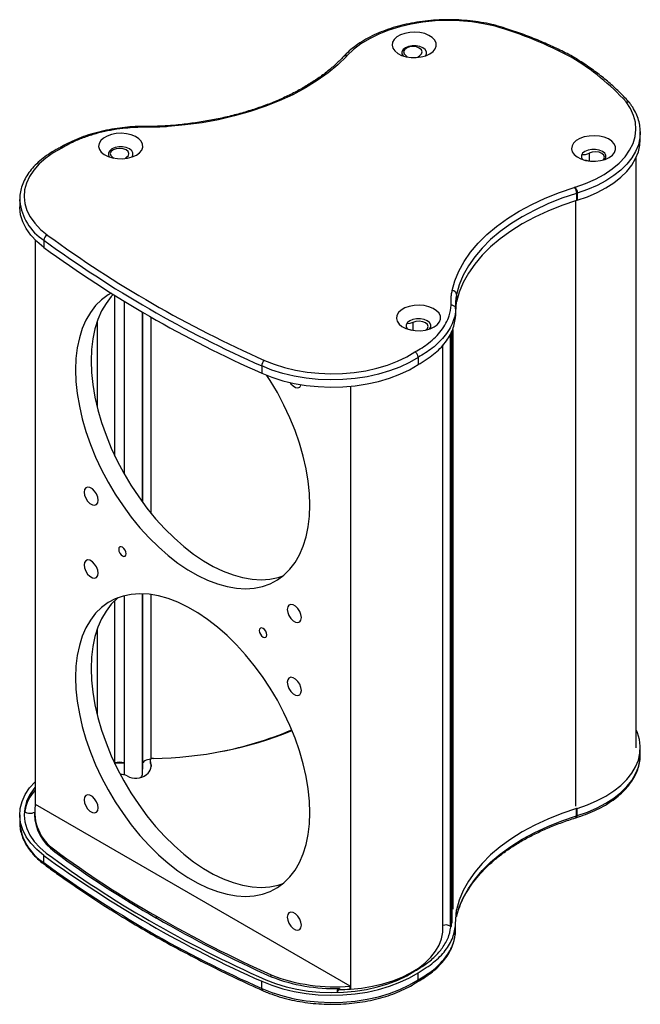
# Model space of a CAD drawing. Units: millimetres. Extents: x 20 to 669, y -128 to 504.
# Drawn here: x 407 to 548, y 281 to 504 of the extents above; entities that cross this region are included whole.
import ezdxf

# ---------------------------------------------------------------- set-up
doc = ezdxf.new("R2010")
doc.units = ezdxf.units.MM

msp = doc.modelspace()

# ---------------------------------------------------------------- linework, layer by layer
at = {"color": 7, "linetype": 'Continuous', "lineweight": 25}
for p, q in [((480.75, 495.66), (480.62, 495.54)), ((494.74, 495.79), (495.13, 495.42)), ((547.78, 478.6), (547.78, 478.4)), ((547.78, 476.77), (547.78, 478.4)), ((428.37, 472.74), (428.6, 472.55)), ((431.19, 472.46), (431.51, 472.74)), ((546.86, 339.16), (546.86, 472.73)), ((533.33, 464.59), (533.33, 462.96)), ((533.52, 464.65), (533.52, 463.02)), ((407.33, 463.18), (407.33, 461.55)), ((410.82, 454.06), (410.82, 326.02)), ((412.79, 453.99), (412.79, 452.36)), ((428.89, 405.13), (428.89, 441.45)), ((506.2, 441.7), (506.2, 440.07)), ((431, 440.16), (431, 401.07)), ((506.05, 437.77), (506.2, 440.07)), ((505.99, 438.46), (505.99, 436.83)), ((505.21, 299.45), (505.21, 433.58)), ((503.12, 298.12), (503.12, 430.32)), ((497.51, 427.47), (497.51, 425.84)), ((462.1, 425.53), (462.1, 423.89)), ((482.17, 420.93), (482.17, 284.51)), ((428.89, 335.51), (428.89, 372.47)), ((431, 373.54), (431, 333.07)), ((547.78, 337.55), (547.78, 339.18)), ((435.1, 335.41), (435.05, 333.05)), ((436.87, 336.34), (436.87, 335.69)), ((436.9, 335.58), (436.9, 336.24)), ((431, 333.05), (430.79, 333.02)), ((482.1, 285.2), (410.88, 326.32)), ((533.33, 323.74), (533.33, 325.37)), ((533.52, 323.8), (533.52, 325.43)), ((407.33, 323.96), (407.33, 322.33)), ((408.44, 324.89), (408.34, 323.76)), ((410.65, 324.37), (410.65, 323.96)), ((533.14, 323.29), (533.35, 323.36)), ((412.79, 313.14), (412.79, 314.77)), ((415.26, 315.61), (415.26, 316.02)), ((438.28, 300.61), (438.28, 301.02)), ((505.99, 299.24), (506.2, 302.48)), ((506.2, 300.85), (506.2, 302.48)), ((505.99, 297.61), (505.99, 299.24)), ((464.27, 287.32), (464.27, 287.73)), ((497.51, 286.62), (497.51, 288.25)), ((462.1, 284.67), (462.1, 286.31)), ((482.1, 284.55), (482.1, 285.2)), ((479.7, 284.67), (479.7, 284.43)), ((482.1, 284.55), (482.17, 284.51))]:
    msp.add_line(p, q, dxfattribs=at)
at = {"color": 8, "linetype": 'Continuous', "lineweight": 25}
for p, q in [((536.2, 473.66), (536.2, 471.91)), ((533.13, 462.9), (533.13, 325.92)), ((435.05, 437.75), (435.05, 394.79)), ((435.1, 437.71), (435.1, 394.71)), ((424.87, 435.6), (424.87, 416.27)), ((437.01, 436.62), (437.01, 392.25)), ((496.27, 435.35), (496.27, 433.6)), ((504.73, 432.74), (504.73, 298.73)), ((504.94, 433.12), (504.94, 298.66)), ((504.96, 433.13), (504.96, 298.66)), ((505.32, 433.76), (505.32, 302.63)), ((435.05, 373.97), (435.05, 333.05)), ((435.1, 373.97), (435.1, 335.41)), ((437.01, 373.82), (437.01, 336.58)), ((424.87, 365.98), (424.87, 346.65))]:
    msp.add_line(p, q, dxfattribs=at)
at = {"color": 7, "linetype": 'Continuous', "lineweight": 25, "flags": 128}
for points in [[(514.91, 502.41), (512.31, 502.98), (509.62, 503.39), (506.87, 503.63), (504.1, 503.69), (501.32, 503.59), (498.58, 503.32), (495.91, 502.88), (493.33, 502.27), (490.88, 501.52), (488.59, 500.61), (486.47, 499.57), (484.56, 498.4), (482.88, 497.13), (481.44, 495.75)], [(500.15, 496.13), (500.87, 496.66), (501.36, 497.27), (501.6, 497.92), (501.56, 498.59), (501.26, 499.24), (500.71, 499.83), (499.94, 500.33), (498.99, 500.72), (497.91, 500.96), (496.76, 501.06), (495.61, 501), (494.5, 500.79), (493.52, 500.44), (492.7, 499.97), (492.09, 499.4), (491.72, 498.76), (491.62, 498.09), (491.79, 497.43), (492.22, 496.81), (492.88, 496.26), (493.75, 495.81), (494.77, 495.49), (495.89, 495.32), (497.05, 495.3), (498.19, 495.44), (499.24, 495.72), (500.15, 496.13)], [(499.15, 495.69), (499.38, 496.13), (499.38, 496.63), (499.11, 497.11), (498.6, 497.52), (497.89, 497.82), (497.06, 497.98), (496.18, 497.98), (495.35, 497.82), (494.64, 497.52), (494.12, 497.11), (493.85, 496.63), (493.85, 496.13), (494.09, 495.69)], [(497.87, 495.79), (498.29, 496.18), (498.41, 496.64), (498.23, 497.09), (497.77, 497.47), (497.1, 497.72), (496.32, 497.81), (495.53, 497.72), (494.86, 497.47), (494.4, 497.09), (494.21, 496.65), (494.33, 496.19), (494.74, 495.79)], [(481.33, 495.64), (479.34, 493.7), (477.12, 491.84), (474.67, 490.09), (472, 488.44), (469.13, 486.91), (466.07, 485.5), (462.84, 484.23), (459.46, 483.09), (455.95, 482.1), (452.32, 481.26), (448.6, 480.58), (444.79, 480.06), (440.94, 479.69)], [(497.44, 495.33), (497.47, 495.4), (497.87, 495.79)], [(533.03, 465.97), (535.4, 466.8), (537.62, 467.78), (539.64, 468.88), (541.44, 470.1), (543.01, 471.43), (544.32, 472.84), (545.36, 474.33), (546.13, 475.87), (546.6, 477.45), (546.78, 479.05), (546.66, 480.66), (546.25, 482.24), (545.54, 483.79), (544.55, 485.29)], [(433.73, 473.25), (434.45, 473.78), (434.94, 474.38), (435.17, 475.04), (435.14, 475.71), (434.84, 476.36), (434.29, 476.95), (433.52, 477.45), (432.56, 477.83), (431.49, 478.08), (430.34, 478.18), (429.18, 478.12), (428.08, 477.91), (427.09, 477.56), (426.27, 477.08), (425.66, 476.51), (425.3, 475.88), (425.19, 475.21), (425.36, 474.54), (425.79, 473.92), (426.46, 473.37), (427.32, 472.93), (428.35, 472.61), (429.47, 472.44), (430.63, 472.42), (431.76, 472.55), (432.82, 472.83), (433.73, 473.25)], [(540.76, 472.69), (541.48, 473.22), (541.97, 473.83), (542.2, 474.48), (542.17, 475.15), (541.87, 475.8), (541.32, 476.39), (540.55, 476.89), (539.59, 477.28), (538.52, 477.52), (537.37, 477.62), (536.21, 477.56), (535.11, 477.35), (534.12, 477), (533.3, 476.53), (532.69, 475.95), (532.33, 475.32), (532.22, 474.65), (532.39, 473.99), (532.82, 473.37), (533.49, 472.82), (534.35, 472.37), (535.38, 472.05), (536.5, 471.88), (537.66, 471.86), (538.79, 472), (539.85, 472.28), (540.76, 472.69)], [(416.85, 474.83), (414.92, 473.75), (413.21, 472.55), (411.72, 471.25), (410.5, 469.87), (409.53, 468.41), (408.85, 466.91), (408.44, 465.37), (408.33, 463.82), (408.51, 462.27), (408.98, 460.74), (409.73, 459.24), (410.76, 457.81), (412.05, 456.44), (413.58, 455.17)], [(432.72, 472.8), (432.96, 473.24), (432.96, 473.75), (432.69, 474.23), (432.17, 474.64), (431.46, 474.94), (430.63, 475.09), (429.75, 475.09), (428.92, 474.94), (428.21, 474.64), (427.7, 474.23), (427.43, 473.75), (427.43, 473.24), (427.66, 472.8)], [(431.51, 472.74), (431.92, 473.13), (432.04, 473.59), (431.85, 474.04), (431.39, 474.42), (430.72, 474.67), (429.94, 474.76), (429.15, 474.67), (428.48, 474.42), (428.02, 474.04), (427.84, 473.59), (427.96, 473.13), (428.37, 472.74)], [(533.52, 463.02), (535.83, 463.82), (537.99, 464.75), (539.98, 465.8), (541.77, 466.96), (543.36, 468.22), (544.72, 469.56), (545.85, 470.97), (546.72, 472.45), (547.34, 473.96), (547.69, 475.5), (547.78, 476.77)], [(539.75, 472.25), (539.99, 472.69), (539.99, 473.19), (539.72, 473.67), (539.2, 474.08), (538.49, 474.38), (537.66, 474.54), (536.78, 474.54), (535.95, 474.38), (535.24, 474.08), (534.73, 473.67), (534.46, 473.19), (534.46, 472.69), (534.69, 472.25)], [(539.4, 472.14), (539.55, 472.31), (539.7, 472.76), (539.55, 473.22), (539.11, 473.61), (538.45, 473.87), (537.67, 473.97), (536.88, 473.9), (536.2, 473.66)], [(535, 472.15), (535.5, 472.09), (536.05, 471.93)], [(505.21, 442.59), (505.83, 444.82), (506.74, 447.01), (507.93, 449.16), (509.38, 451.26), (511.09, 453.29), (513.06, 455.24), (515.26, 457.1), (517.7, 458.86), (520.35, 460.52), (523.21, 462.06), (526.25, 463.48), (529.47, 464.76), (532.84, 465.91)], [(533.33, 464.59), (530.02, 463.47), (526.87, 462.21), (523.88, 460.82), (521.07, 459.3), (518.47, 457.68), (516.08, 455.95), (513.91, 454.12), (511.98, 452.2), (510.3, 450.21), (508.87, 448.16), (507.71, 446.04), (506.82, 443.89), (506.2, 441.7)], [(407.34, 462.81), (407.33, 462.98), (407.33, 463.18)], [(412.79, 452.36), (411.2, 453.69), (409.86, 455.11), (408.79, 456.6), (408.01, 458.15), (407.52, 459.74), (407.33, 461.35), (407.33, 461.55)], [(533.33, 462.96), (530.02, 461.83), (526.87, 460.57), (523.88, 459.18), (521.07, 457.67), (518.47, 456.04), (516.08, 454.31), (513.91, 452.48), (511.98, 450.57), (510.3, 448.58), (508.87, 446.52), (507.71, 444.41), (506.82, 442.26), (506.2, 440.07)], [(428.01, 441.99), (427.35, 441.6), (425.86, 440.51), (424.52, 439.19), (423.34, 437.66), (422.33, 435.93), (421.49, 434), (420.83, 431.89), (420.36, 429.63), (420.07, 427.21), (419.98, 424.67), (420.07, 422.02), (420.36, 419.28), (420.83, 416.46), (421.49, 413.6), (422.33, 410.7), (423.34, 407.79), (424.52, 404.9), (425.86, 402.04), (427.35, 399.23), (428.97, 396.49), (430.72, 393.85), (432.59, 391.32), (434.55, 388.91), (436.61, 386.66), (438.73, 384.57), (440.91, 382.66), (443.12, 380.94), (445.37, 379.42), (447.62, 378.12), (449.86, 377.05), (452.08, 376.21), (454.26, 375.6), (456.38, 375.24), (458.43, 375.13), (460.4, 375.26), (462.26, 375.64), (464.01, 376.27), (465.64, 377.13), (467.12, 378.22), (468.46, 379.54), (469.64, 381.07), (470.65, 382.8), (471.49, 384.73), (472.15, 386.84), (472.63, 389.1), (472.91, 391.52), (473.01, 394.06), (473.01, 394.06)], [(428.49, 441.7), (428.06, 441.23), (426.88, 439.7), (425.87, 437.97), (425.03, 436.04), (424.37, 433.93), (423.89, 431.67), (423.61, 429.25), (423.51, 426.71)], [(501.12, 434.35), (501.84, 434.87), (502.33, 435.48), (502.56, 436.14), (502.53, 436.81), (502.23, 437.45), (501.68, 438.04), (500.91, 438.54), (499.95, 438.93), (498.88, 439.18), (497.73, 439.27), (496.57, 439.22), (495.47, 439), (494.48, 438.65), (493.66, 438.18), (493.05, 437.61), (492.68, 436.97), (492.58, 436.3), (492.75, 435.64), (493.18, 435.02), (493.85, 434.47), (494.71, 434.02), (495.74, 433.71), (496.86, 433.53), (498.02, 433.51), (499.15, 433.65), (500.21, 433.93), (501.12, 434.35)], [(500.11, 433.9), (500.35, 434.34), (500.35, 434.84), (500.08, 435.33), (499.56, 435.73), (498.85, 436.03), (498.02, 436.19), (497.14, 436.19), (496.31, 436.03), (495.6, 435.73), (495.09, 435.33), (494.82, 434.84), (494.82, 434.34), (495.05, 433.9)], [(496.27, 435.35), (495.6, 435.12), (494.9, 435.06)], [(499.29, 433.67), (499.61, 433.99), (499.77, 434.45), (499.61, 434.9), (499.18, 435.29), (498.53, 435.55), (497.75, 435.66), (496.96, 435.59), (496.27, 435.35)], [(495.31, 433.82), (495.63, 433.76), (496.04, 433.64)], [(462.72, 426.8), (464.93, 425.91), (467.29, 425.17), (469.78, 424.58), (472.37, 424.14), (475.02, 423.87), (477.71, 423.77), (480.4, 423.83), (483.06, 424.07), (485.67, 424.46), (488.18, 425.02), (490.58, 425.73), (492.83, 426.58), (494.91, 427.57), (496.79, 428.69)], [(423.51, 426.71), (423.61, 424.06), (423.89, 421.32), (424.37, 418.5), (425.03, 415.64), (425.87, 412.74), (426.88, 409.84), (428.06, 406.94), (429.4, 404.08), (430.88, 401.27), (432.51, 398.53), (434.26, 395.89), (436.13, 393.36), (438.09, 390.96), (440.14, 388.7), (442.26, 386.61), (444.44, 384.7), (446.66, 382.98), (448.9, 381.46), (451.15, 380.16), (453.4, 379.09), (455.61, 378.25), (457.79, 377.64), (459.91, 377.29), (461.97, 377.17), (463.93, 377.31), (465.8, 377.68), (466.93, 378.05)], [(497.51, 427.47), (495.55, 426.31), (493.39, 425.29), (491.05, 424.4), (488.56, 423.67), (485.95, 423.09), (483.24, 422.68), (480.47, 422.44), (477.68, 422.38), (474.89, 422.48), (472.13, 422.77), (469.44, 423.22), (466.86, 423.83), (464.4, 424.61), (462.1, 425.53)], [(462.1, 423.89), (464.4, 422.97), (466.86, 422.2), (469.44, 421.58), (472.13, 421.13), (474.89, 420.85), (477.68, 420.74), (480.47, 420.81), (483.24, 421.05), (485.95, 421.46), (488.56, 422.03), (491.05, 422.77), (493.39, 423.65), (495.55, 424.68), (497.51, 425.84)], [(473.01, 394.06), (472.91, 396.71), (472.63, 399.45), (472.15, 402.27), (471.49, 405.13), (470.65, 408.03), (469.64, 410.93), (468.46, 413.83), (467.12, 416.69), (465.64, 419.5), (464.01, 422.24), (463.26, 423.4)], [(468.5, 421.79), (468.7, 421.51), (469.22, 421), (469.77, 420.68), (470.29, 420.6), (470.71, 420.76), (470.99, 421.15), (471.03, 421.3)], [(425.08, 395.16), (424.99, 395.85), (424.71, 396.56), (424.29, 397.21), (423.77, 397.73), (423.22, 398.05), (422.7, 398.13), (422.27, 397.97), (422, 397.57), (421.9, 397), (422, 396.32), (422.27, 395.61), (422.7, 394.95), (423.22, 394.43), (423.77, 394.11), (424.29, 394.03), (424.71, 394.2), (424.99, 394.59), (425.08, 395.16)], [(431.43, 383.05), (431.37, 383.46), (431.18, 383.88), (430.91, 384.25), (430.58, 384.52), (430.26, 384.63), (429.98, 384.57), (429.8, 384.36), (429.73, 384.03), (429.8, 383.61), (429.98, 383.19), (430.26, 382.82), (430.58, 382.56), (430.91, 382.44), (431.18, 382.5), (431.37, 382.71), (431.43, 383.05)], [(421.9, 380.5), (422, 379.82), (422.27, 379.11), (422.7, 378.45), (423.22, 377.93), (423.77, 377.61), (424.29, 377.53), (424.71, 377.7), (424.99, 378.09), (425.08, 378.66), (424.99, 379.35), (424.71, 380.06), (424.29, 380.72), (423.77, 381.23), (423.22, 381.55), (422.7, 381.63), (422.27, 381.47), (422, 381.07), (421.9, 380.5)], [(419.98, 355.05), (420.07, 352.4), (420.36, 349.66), (420.83, 346.84), (421.49, 343.98), (422.33, 341.08), (423.34, 338.18), (424.52, 335.28), (425.86, 332.42), (427.35, 329.61), (428.97, 326.87), (430.72, 324.23), (432.59, 321.7), (434.55, 319.3), (436.61, 317.04), (438.73, 314.95), (440.91, 313.04), (443.12, 311.32), (445.37, 309.8), (447.62, 308.5), (449.86, 307.43), (452.08, 306.59), (454.26, 305.99), (456.38, 305.63), (458.43, 305.51), (460.4, 305.65), (462.26, 306.03), (464.01, 306.65), (465.64, 307.51), (467.12, 308.6), (468.46, 309.92), (469.64, 311.45), (470.65, 313.18), (471.49, 315.11), (472.15, 317.22), (472.63, 319.48), (472.91, 321.9), (473.01, 324.44), (472.91, 327.09), (472.63, 329.83), (472.15, 332.65), (471.49, 335.51), (470.65, 338.41), (469.64, 341.32), (468.46, 344.21), (467.12, 347.07), (465.64, 349.88), (464.01, 352.62), (462.26, 355.26), (460.4, 357.79), (458.43, 360.2), (456.38, 362.45), (454.26, 364.54), (452.08, 366.45), (449.86, 368.17), (447.62, 369.69), (445.37, 370.99), (443.12, 372.06), (440.91, 372.9), (438.73, 373.51), (436.61, 373.87), (434.55, 373.98), (432.59, 373.85), (430.72, 373.47), (428.97, 372.85), (427.35, 371.98), (425.86, 370.89), (424.52, 369.58), (423.34, 368.04), (422.33, 366.31), (421.49, 364.38), (420.83, 362.28), (420.36, 360.01), (420.07, 357.6), (419.98, 355.05)], [(429.6, 373.1), (429.4, 372.93), (428.06, 371.62), (426.88, 370.08), (425.87, 368.35), (425.03, 366.42), (424.37, 364.32), (423.89, 362.05), (423.61, 359.64), (423.51, 357.09)], [(471.08, 368.61), (470.99, 369.29), (470.71, 370), (470.29, 370.66), (469.77, 371.18), (469.22, 371.5), (468.7, 371.58), (468.27, 371.41), (468, 371.02), (467.9, 370.45), (468, 369.76), (468.27, 369.05), (468.7, 368.4), (469.22, 367.88), (469.77, 367.56), (470.29, 367.48), (470.71, 367.64), (470.99, 368.04), (471.08, 368.61)], [(463.25, 364.68), (463.19, 365.09), (463, 365.51), (462.73, 365.88), (462.4, 366.15), (462.08, 366.26), (461.8, 366.21), (461.62, 365.99), (461.55, 365.66), (461.62, 365.24), (461.8, 364.82), (462.08, 364.45), (462.4, 364.19), (462.73, 364.07), (463, 364.13), (463.19, 364.34), (463.25, 364.68)], [(423.51, 357.09), (423.61, 354.44), (423.89, 351.7), (424.37, 348.89), (425.03, 346.02), (425.87, 343.12), (426.88, 340.22), (428.06, 337.32), (429.4, 334.46), (430.88, 331.65), (432.51, 328.91), (434.26, 326.27), (436.13, 323.74), (438.09, 321.34), (440.14, 319.08), (442.26, 316.99), (444.44, 315.08), (446.66, 313.36), (448.9, 311.84), (451.15, 310.54), (453.4, 309.47), (455.61, 308.63), (457.79, 308.03), (459.91, 307.67), (461.97, 307.55), (463.93, 307.69), (465.8, 308.07), (466.93, 308.43)], [(467.9, 353.95), (468, 353.26), (468.27, 352.55), (468.7, 351.9), (469.22, 351.38), (469.77, 351.06), (470.29, 350.98), (470.71, 351.14), (470.99, 351.54), (471.08, 352.11), (470.99, 352.79), (470.71, 353.51), (470.29, 354.16), (469.77, 354.68), (469.22, 355), (468.7, 355.08), (468.27, 354.91), (468, 354.52), (467.9, 353.95)], [(533.52, 325.43), (535.83, 326.24), (537.99, 327.17), (539.98, 328.22), (541.77, 329.37), (543.36, 330.63), (544.72, 331.97), (545.85, 333.39), (546.72, 334.86), (547.34, 336.37), (547.69, 337.91), (547.78, 339.47), (547.59, 341.02), (547.14, 342.55), (546.86, 343.21)], [(436.97, 336.54), (436.63, 336.51), (436.28, 336.44), (435.95, 336.34), (435.67, 336.19), (435.43, 336.02), (435.25, 335.83), (435.14, 335.62), (435.1, 335.41)], [(437.55, 336.75), (437.39, 336.73), (437.25, 336.7), (437.12, 336.65), (437.01, 336.58), (436.93, 336.5), (436.88, 336.42), (436.87, 336.33), (436.9, 336.24)], [(436.87, 335.69), (436.87, 335.67), (436.9, 335.58)], [(436.9, 335.58), (437.05, 335.18), (437.11, 334.89)], [(431, 332.98), (431, 333.02), (431, 333.07)], [(435.05, 333.05), (434.89, 332.61), (434.69, 332.4)], [(412.79, 314.77), (411.2, 316.1), (409.86, 317.52), (408.79, 319.01), (408.01, 320.56), (407.52, 322.15), (407.33, 323.76), (407.45, 325.38), (407.86, 326.98), (408.57, 328.54), (409.57, 330.05), (410.82, 331.46)], [(410.82, 330.22), (410.55, 329.88), (409.58, 328.45), (408.89, 326.97), (408.47, 325.45), (408.34, 323.91), (408.49, 322.37), (408.93, 320.86), (409.64, 319.37), (410.62, 317.95), (411.87, 316.58), (413.35, 315.31)], [(421.9, 327.38), (422, 326.7), (422.27, 325.99), (422.7, 325.33), (423.22, 324.81), (423.77, 324.5), (424.29, 324.41), (424.71, 324.58), (424.99, 324.97), (425.08, 325.55), (424.99, 326.23), (424.71, 326.94), (424.29, 327.6), (423.77, 328.11), (423.22, 328.43), (422.7, 328.51), (422.27, 328.35), (422, 327.96), (421.9, 327.38)], [(533.33, 325.37), (530.02, 324.25), (526.87, 322.99), (523.88, 321.6), (521.07, 320.08), (518.47, 318.46), (516.08, 316.73), (513.91, 314.9), (511.98, 312.98), (510.3, 310.99), (508.87, 308.93), (507.71, 306.82), (506.82, 304.67), (506.2, 302.48)], [(410.65, 324.51), (410.4, 324.38), (410.07, 324.28), (409.71, 324.25), (409.34, 324.27), (409.01, 324.36), (408.73, 324.5), (408.54, 324.68), (408.44, 324.89)], [(506.2, 300.85), (506.82, 303.04), (507.71, 305.19), (508.87, 307.3), (510.3, 309.36), (511.98, 311.35), (513.91, 313.26), (516.08, 315.09), (518.47, 316.82), (521.07, 318.45), (523.88, 319.96), (526.87, 321.35), (530.02, 322.61), (533.33, 323.74)], [(467.9, 300.83), (468, 300.14), (468.27, 299.43), (468.7, 298.78), (469.22, 298.26), (469.77, 297.94), (470.29, 297.86), (470.71, 298.02), (470.99, 298.42), (471.08, 298.99), (470.99, 299.67), (470.71, 300.39), (470.29, 301.04), (469.77, 301.56), (469.22, 301.88), (468.7, 301.96), (468.27, 301.79), (468, 301.4), (467.9, 300.83)], [(482.17, 284.51), (484.69, 284.76), (487.14, 285.17), (489.51, 285.73), (491.76, 286.43), (493.87, 287.27), (495.8, 288.23), (497.55, 289.3), (499.09, 290.48), (500.4, 291.75), (501.46, 293.09), (502.27, 294.49), (502.81, 295.93), (503.08, 297.4), (503.12, 298.12)], [(462.1, 286.31), (464.4, 285.39), (466.86, 284.61), (469.44, 284), (472.13, 283.55), (474.89, 283.26), (477.68, 283.15), (480.47, 283.22), (483.24, 283.46), (485.95, 283.87), (488.56, 284.45), (491.05, 285.18), (493.39, 286.07), (495.55, 287.09), (497.51, 288.25)], [(463.03, 286.63), (465.24, 285.77), (467.6, 285.05), (470.07, 284.49), (472.64, 284.07), (475.27, 283.82), (477.93, 283.74), (480.59, 283.81), (483.22, 284.05), (485.8, 284.45), (488.28, 285.01), (490.64, 285.72), (492.87, 286.57), (494.92, 287.55), (496.78, 288.65)], [(462.1, 284.67), (464.4, 283.75), (466.86, 282.98), (469.44, 282.36), (472.13, 281.91), (474.89, 281.63), (477.68, 281.52), (480.47, 281.59), (483.24, 281.83), (485.95, 282.24), (488.56, 282.81), (491.05, 283.55), (493.39, 284.43), (495.55, 285.46), (497.51, 286.62)], [(479.38, 283.76), (479.27, 283.91), (479.22, 284.12), (479.28, 284.33), (479.44, 284.52), (479.7, 284.67)]]:
    msp.add_lwpolyline(points, dxfattribs=at)
at = {"color": 8, "linetype": 'Continuous', "lineweight": 25, "flags": 128}
for points in [[(440.94, 479.69), (440.91, 479.79), (440.89, 479.85), (440.87, 479.87), (440.86, 479.87)], [(547.78, 478.4), (547.69, 477.13), (547.34, 475.59), (546.72, 474.08), (545.85, 472.61), (544.72, 471.19), (543.36, 469.85), (541.77, 468.59), (539.98, 467.44), (537.99, 466.39), (535.83, 465.46), (533.52, 464.65)], [(533.52, 323.8), (535.83, 324.6), (537.99, 325.53), (539.98, 326.58), (541.77, 327.74), (543.36, 329), (544.72, 330.34), (545.85, 331.75), (546.72, 333.22), (547.34, 334.74), (547.69, 336.28), (547.78, 337.55)]]:
    msp.add_lwpolyline(points, dxfattribs=at)
at = {"color": 7, "linetype": 'Continuous', "lineweight": 25}
for centre, radius, start, end in [((490.47, 417.88), 87.98, 61.6432, 73.8752), ((458.35, 519.55), 33.15, 313.8685, 314.1427), ((505.06, 449.39), 53.37, 42.2777, 59.3641), ((534.86, 476.52), 3.15, 264.0338, 295.1115), ((556.11, 398.75), 71.08, 108.9548, 109.1176), ((555.64, 400.3), 68.05, 108.9704, 109.137), ((555.64, 398.67), 68.05, 108.9704, 109.137), ((414.18, 453.91), 1.39, 115.5712, 176.4709), ((569.35, 668.25), 263.95, 233.833, 246.1724), ((569.12, 667.84), 264.89, 233.833, 246.1724), ((569.12, 666.21), 264.89, 233.833, 246.1724), ((505.21, 441.59), 1, 6.3861, 89.9329), ((463.84, 425.47), 1.74, 130.2138, 178.2531), ((438.04, 415.25), 78.37, 280.7958, 293.1835), ((436.67, 422.91), 86.17, 270.5871, 292.0148), ((429.94, 332.45), 3.42, 71.9915, 107.9479), ((430.19, 327.12), 8.57, 84.626, 98.7758), ((434.47, 335.2), 2.64, 306.141, 23.1898), ((429.94, 328.74), 4.37, 67.2879, 87.9622), ((433.59, 336.33), 4.07, 241.1082, 306.7519), ((418.63, 322.76), 10.36, 138.9569, 168.6413), ((421.03, 324.56), 10.3, 170.1362, 235.9042), ((555.64, 261.08), 68.05, 108.9704, 109.137), ((421.58, 324.55), 10.94, 183.0606, 234.7097), ((555.64, 259.45), 68.05, 108.9704, 109.137), ((569.12, 528.62), 264.89, 233.833, 246.1724), ((552.57, 502.45), 233.25, 233.3536, 240.1912), ((553.22, 502.64), 232.08, 233.5243, 240.3133), ((553.22, 502.23), 232.08, 233.5243, 240.3133), ((569.12, 526.99), 264.89, 233.833, 246.1724), ((577.7, 541.5), 277.96, 239.8966, 245.9158), ((577.38, 544.06), 281.69, 240.0213, 246.0501), ((577.7, 541.09), 277.96, 239.8966, 245.9158), ((503.79, 297.54), 1.52, 51.811, 116.5249), ((504.93, 298.96), 0.308, 229.0332, 272.4866), ((478.62, 324.83), 39.78, 248.8527, 275.0283), ((478.45, 323.69), 39.03, 248.6959, 271.8317), ((479.94, 283.71), 0.756, 109.0803, 159.1084), ((478.74, 327.38), 42.96, 271.2812, 274.4979)]:
    msp.add_arc(centre, radius, start, end, dxfattribs=at)
at = {"color": 8, "linetype": 'Continuous', "lineweight": 25}
for centre, radius, start, end in [((419.3, 464.11), 12.03, 186.2465, 237.277), ((419.2, 323.17), 11.9, 184.0466, 237.4168), ((413.33, 313.1), 0.534, 176.0979, 230.5837), ((462.54, 284.6), 0.446, 170.0213, 238.1729)]:
    msp.add_arc(centre, radius, start, end, dxfattribs=at)
at = {"color": 7, "linetype": 'Continuous', "lineweight": 25}
for points, knots in [([(515.17, 502.55), (514.83, 502.64), (513.71, 502.92), (511.74, 503.3), (509.25, 503.64), (506.72, 503.84), (504.16, 503.9), (501.61, 503.82), (499.08, 503.59), (496.6, 503.23), (494.18, 502.73), (491.86, 502.1), (489.65, 501.34), (487.56, 500.46), (485.63, 499.46), (483.85, 498.35), (482.27, 497.14), (481.26, 496.21), (480.78, 495.69), (480.72, 495.63)], [0, 0, 0, 0, 0.027539, 0.091622, 0.155683, 0.21972, 0.283743, 0.347766, 0.411798, 0.475851, 0.539938, 0.60407, 0.668261, 0.73252, 0.79685, 0.861246, 0.925687, 0.990099, 1, 1, 1, 1]), ([(514.91, 502.41), (514.91, 502.41), (514.94, 502.45), (515.02, 502.53), (515.11, 502.58), (515.16, 502.55), (515.17, 502.55)], [0, 0, 0, 0, 0.041053, 0.339575, 0.854543, 1, 1, 1, 1]), ([(532.86, 495.31), (532.31, 495.61), (530.71, 496.47), (527.95, 497.82), (524.53, 499.31), (520.97, 500.68), (517.79, 501.77), (515.79, 502.37), (515.05, 502.59)], [0, 0, 0, 0, 0.1031, 0.298804, 0.494494, 0.690152, 0.885775, 1, 1, 1, 1]), ([(480.6, 495.52), (480.36, 495.26), (479.55, 494.41), (478.03, 493.02), (475.97, 491.37), (473.71, 489.81), (471.28, 488.33), (468.67, 486.95), (465.9, 485.67), (462.99, 484.5), (459.95, 483.45), (456.78, 482.51), (453.51, 481.7), (450.15, 481.02), (446.72, 480.47), (443.62, 480.1), (441.65, 479.94), (440.86, 479.87)], [0, 0, 0, 0, 0.031036, 0.101954, 0.17283, 0.243664, 0.314483, 0.385301, 0.456128, 0.526972, 0.597838, 0.668725, 0.739633, 0.81056, 0.881504, 0.952462, 1, 1, 1, 1]), ([(481.33, 495.64), (481.32, 495.65), (481.25, 495.67), (481.09, 495.7), (480.86, 495.68), (480.68, 495.61), (480.62, 495.53), (480.61, 495.51)], [0, 0, 0, 0, 0.03051, 0.226508, 0.570195, 0.913801, 1, 1, 1, 1]), ([(481.44, 495.75), (481.43, 495.76), (481.37, 495.78), (481.21, 495.81), (480.97, 495.79), (480.79, 495.72), (480.74, 495.64), (480.73, 495.62)], [0, 0, 0, 0, 0.030064, 0.226373, 0.569845, 0.913227, 1, 1, 1, 1]), ([(532.26, 495.31), (532.27, 495.32), (532.32, 495.35), (532.45, 495.4), (532.63, 495.43), (532.72, 495.37), (532.76, 495.35)], [0, 0, 0, 0, 0.035179, 0.278779, 0.701649, 1, 1, 1, 1]), ([(545.38, 485.06), (545.02, 485.45), (544.01, 486.58), (542.16, 488.39), (539.78, 490.46), (537.2, 492.45), (534.81, 494.09), (533.25, 495.06), (532.67, 495.42)], [0, 0, 0, 0, 0.103131, 0.298189, 0.493364, 0.688661, 0.884031, 1, 1, 1, 1]), ([(544.55, 485.29), (544.56, 485.3), (544.63, 485.31), (544.8, 485.34), (545.04, 485.32), (545.24, 485.23), (545.31, 485.12), (545.33, 485.09)], [0, 0, 0, 0, 0.025664, 0.212279, 0.534201, 0.85601, 1, 1, 1, 1]), ([(547.77, 478.62), (547.74, 479.08), (547.69, 480.06), (547.31, 481.52), (546.7, 483), (546.01, 484.19), (545.5, 484.87), (545.33, 485.1)], [0, 0, 0, 0, 0.206557, 0.432595, 0.659498, 0.888086, 1, 1, 1, 1]), ([(435.2, 479.74), (434.42, 479.72), (432.86, 479.67), (430.52, 479.46), (428.16, 479.11), (425.78, 478.63), (423.44, 478), (421.2, 477.25), (419.13, 476.38), (417.54, 475.57), (416.67, 475.05), (416.38, 474.88)], [0, 0, 0, 0, 0.110714, 0.221432, 0.336528, 0.457257, 0.579317, 0.70126, 0.823873, 0.940506, 1, 1, 1, 1]), ([(435.19, 479.57), (433.67, 479.5), (431.21, 479.39), (427.9, 478.87), (425.19, 478.28), (422.58, 477.5), (419.68, 476.4), (417.91, 475.42), (416.85, 474.83)], [0, 0, 0, 0, 0.221142, 0.359371, 0.497601, 0.642305, 0.787009, 1, 1, 1, 1]), ([(435.2, 479.75), (435.2, 479.75), (435.19, 479.76), (435.19, 479.7), (435.19, 479.62), (435.19, 479.57), (435.19, 479.57)], [0, 0, 0, 0, 0.072528, 0.631045, 0.962622, 1, 1, 1, 1]), ([(440.94, 479.69), (440.44, 479.66), (439.45, 479.6), (437.95, 479.55), (436.53, 479.54), (435.61, 479.56), (435.19, 479.57)], [0, 0, 0, 0, 0.260224, 0.520449, 0.780673, 1, 1, 1, 1]), ([(440.86, 479.88), (440.09, 479.83), (438.38, 479.72), (436.48, 479.72), (435.36, 479.75), (435.2, 479.75)], [0, 0, 0, 0, 0.410526, 0.910825, 1, 1, 1, 1]), ([(416.38, 474.89), (416.11, 474.76), (415.21, 474.29), (413.79, 473.43), (412.21, 472.26), (410.82, 470.99), (409.65, 469.65), (408.7, 468.24), (407.99, 466.78), (407.53, 465.28), (407.31, 463.94), (407.35, 463.11), (407.37, 462.78)], [0, 0, 0, 0, 0.046972, 0.158238, 0.269631, 0.380996, 0.492142, 0.6028, 0.712664, 0.8215, 0.929291, 1, 1, 1, 1]), ([(416.38, 474.88), (416.41, 474.9), (416.5, 474.95), (416.67, 474.92), (416.79, 474.87), (416.84, 474.83), (416.85, 474.83)], [0, 0, 0, 0, 0.254275, 0.703132, 0.972117, 1, 1, 1, 1]), ([(532.84, 465.91), (532.84, 465.9), (532.88, 465.87), (532.97, 465.75), (533.1, 465.53), (533.23, 465.21), (533.31, 464.88), (533.33, 464.69), (533.33, 464.59)], [0, 0, 0, 0, 0.01906, 0.141489, 0.356169, 0.570798, 0.785398, 1, 1, 1, 1]), ([(533.03, 465.97), (533.03, 465.97), (533.07, 465.93), (533.16, 465.82), (533.29, 465.59), (533.42, 465.28), (533.5, 464.95), (533.51, 464.75), (533.52, 464.65)], [0, 0, 0, 0, 0.0187933, 0.1414929, 0.3561729, 0.5707998, 0.7853987, 1, 1, 1, 1]), ([(504.99, 439.27), (504.97, 439.52), (504.94, 440.05), (504.96, 440.87), (505.04, 441.73), (505.15, 442.3), (505.21, 442.59)], [0, 0, 0, 0, 0.219327, 0.479551, 0.739776, 1, 1, 1, 1]), ([(506.2, 441.7), (506.2, 441.7), (506.14, 441.43), (506.04, 440.87), (505.96, 440.03), (505.94, 439.23), (505.98, 438.71), (505.99, 438.46)], [0, 0, 0, 0, 0.000011, 0.258375, 0.516749, 0.775127, 1, 1, 1, 1]), ([(496.79, 428.69), (497.86, 429.33), (499.59, 430.38), (501.47, 432.06), (502.81, 433.56), (503.85, 435.17), (504.71, 437.09), (504.89, 438.47), (504.99, 439.27)], [0, 0, 0, 0, 0.225913, 0.364141, 0.502369, 0.650381, 0.798393, 1, 1, 1, 1]), ([(505.99, 438.46), (505.98, 438.55), (505.96, 438.74), (505.79, 438.98), (505.53, 439.17), (505.26, 439.26), (505.07, 439.27), (505, 439.27), (504.99, 439.27)], [0, 0, 0, 0, 0.214468, 0.428933, 0.643472, 0.858172, 0.985633, 1, 1, 1, 1]), ([(505.99, 438.46), (505.99, 438.46), (505.99, 437.63), (505.67, 436.18), (504.82, 434.18), (503.72, 432.51), (502.34, 430.95), (500.4, 429.22), (498.61, 428.14), (497.51, 427.47)], [0, 0, 0, 0, 0.000003, 0.203509, 0.351577, 0.499646, 0.637925, 0.776204, 1, 1, 1, 1]), ([(497.51, 425.84), (498.73, 426.59), (501.18, 428.09), (503.78, 430.82), (505.54, 433.75), (505.84, 435.8), (505.99, 436.83)], [0, 0, 0, 0, 0.250657, 0.500372, 0.749862, 1, 1, 1, 1]), ([(497.51, 427.47), (497.5, 427.57), (497.48, 427.76), (497.36, 428.07), (497.18, 428.36), (496.98, 428.56), (496.84, 428.65), (496.79, 428.68), (496.79, 428.69)], [0, 0, 0, 0, 0.214403, 0.428803, 0.643298, 0.858002, 0.986665, 1, 1, 1, 1]), ([(533.33, 323.36), (533.65, 323.46), (534.73, 323.79), (536.47, 324.46), (538.49, 325.39), (540.36, 326.44), (542.05, 327.6), (543.55, 328.84), (544.84, 330.18), (545.92, 331.59), (546.76, 333.05), (547.36, 334.56), (547.72, 336.08), (547.76, 337.09), (547.78, 337.59)], [0, 0, 0, 0, 0.037743, 0.125948, 0.214264, 0.302678, 0.391172, 0.479691, 0.568111, 0.656263, 0.743928, 0.830891, 0.91705, 1, 1, 1, 1]), ([(506.27, 301.06), (506.32, 301.28), (506.54, 302.17), (507.08, 303.72), (507.99, 305.67), (509.13, 307.58), (510.49, 309.44), (512.08, 311.25), (513.87, 313), (515.87, 314.67), (518.06, 316.26), (520.43, 317.77), (522.98, 319.19), (525.7, 320.5), (528.56, 321.7), (531.06, 322.62), (532.62, 323.12), (533.15, 323.28)], [0, 0, 0, 0, 0.024789, 0.097948, 0.170895, 0.243559, 0.31597, 0.38818, 0.460245, 0.532216, 0.604134, 0.676028, 0.747917, 0.819812, 0.891722, 0.963653, 1, 1, 1, 1]), ([(533.14, 323.3), (533.17, 323.31), (533.24, 323.33), (533.31, 323.48), (533.32, 323.65), (533.33, 323.74)], [0, 0, 0, 0, 0.24209, 0.621043, 1, 1, 1, 1]), ([(533.33, 323.36), (533.36, 323.37), (533.43, 323.39), (533.5, 323.54), (533.51, 323.72), (533.52, 323.8)], [0, 0, 0, 0, 0.249707, 0.624851, 1, 1, 1, 1]), ([(407.36, 322.47), (407.35, 322.11), (407.34, 321.26), (407.61, 319.92), (408.11, 318.46), (408.85, 317.03), (409.81, 315.66), (411, 314.34), (412.1, 313.37), (412.8, 312.83), (412.99, 312.69)], [0, 0, 0, 0, 0.098003, 0.237586, 0.377416, 0.518156, 0.660146, 0.803362, 0.947534, 1, 1, 1, 1]), ([(412.99, 312.69), (413.88, 312.03), (416.48, 310.12), (420.93, 307.03), (426.38, 303.44), (432.01, 299.95), (437.82, 296.56), (443.8, 293.27), (449.94, 290.08), (456.1, 287.05), (460.28, 285.14), (462.31, 284.22)], [0, 0, 0, 0, 0.06221, 0.180361, 0.298515, 0.41667, 0.534825, 0.652978, 0.77113, 0.88928, 1, 1, 1, 1]), ([(496.78, 288.65), (497.67, 289.19), (499.46, 290.25), (501.6, 292.11), (503.36, 294.23), (504.62, 296.63), (504.86, 298.36), (504.98, 299.24)], [0, 0, 0, 0, 0.187548, 0.373507, 0.560588, 0.779764, 1, 1, 1, 1]), ([(497.51, 288.25), (498.73, 289), (501.18, 290.51), (503.78, 293.23), (505.54, 296.16), (505.84, 298.21), (505.99, 299.24)], [0, 0, 0, 0, 0.250657, 0.500372, 0.749862, 1, 1, 1, 1]), ([(497.28, 286.17), (497.68, 286.4), (498.65, 286.94), (500.05, 287.88), (501.44, 289.01), (502.71, 290.25), (503.83, 291.61), (504.74, 293.07), (505.4, 294.52), (505.8, 295.98), (505.95, 296.99), (505.98, 297.5), (505.98, 297.55)], [0, 0, 0, 0, 0.0797121, 0.189193, 0.2965771, 0.4093843, 0.5305978, 0.6508029, 0.7705363, 0.8765053, 0.9868149, 1, 1, 1, 1]), ([(497.51, 286.62), (498.55, 287.24), (500.3, 288.3), (502.27, 290.03), (503.67, 291.59), (504.74, 293.21), (505.67, 295.2), (505.87, 296.69), (505.99, 297.61)], [0, 0, 0, 0, 0.210866, 0.354696, 0.500385, 0.637856, 0.776951, 1, 1, 1, 1]), ([(462.31, 284.22), (462.66, 284.06), (463.69, 283.62), (465.5, 282.97), (467.76, 282.32), (470.11, 281.8), (472.53, 281.42), (475, 281.18), (477.5, 281.08), (480.01, 281.12), (482.49, 281.3), (484.94, 281.62), (487.32, 282.09), (489.62, 282.68), (491.81, 283.4), (493.87, 284.25), (495.72, 285.17), (496.8, 285.85), (497.31, 286.17)], [0, 0, 0, 0, 0.034296, 0.099271, 0.164206, 0.229091, 0.293933, 0.358744, 0.423537, 0.488326, 0.553122, 0.617936, 0.682784, 0.747678, 0.812632, 0.877658, 0.942761, 1, 1, 1, 1]), ([(497.51, 286.62), (497.5, 286.53), (497.48, 286.36), (497.4, 286.21), (497.32, 286.18), (497.3, 286.17)], [0, 0, 0, 0, 0.444511, 0.889009, 1, 1, 1, 1])]:
    msp.add_open_spline(points, degree=3, knots=knots, dxfattribs=at)

doc.saveas('drawing.dxf')
